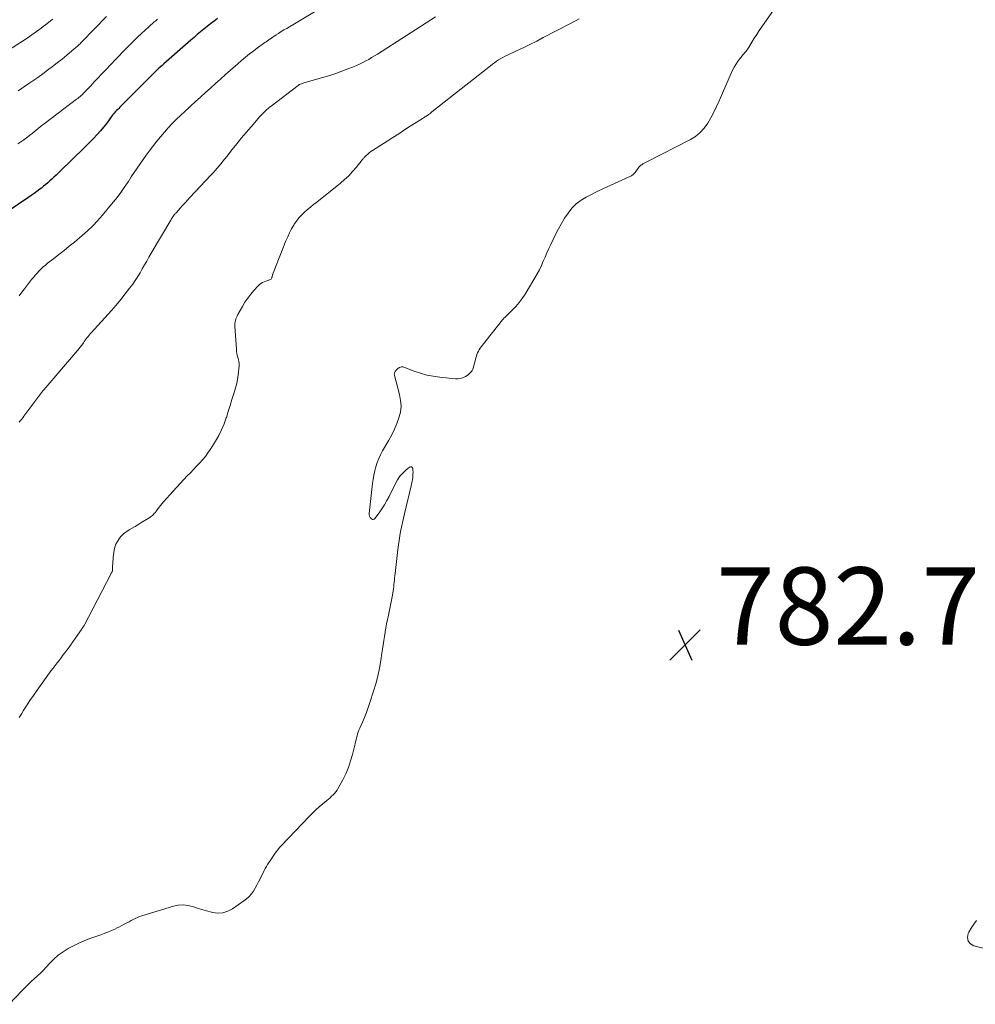
# Model space of a CAD drawing. Units: feet. Extents: x 1950000 to 1955035, y 570000 to 575000.
# Drawn here: x 1951701 to 1951948, y 571474 to 571729 of the extents above; entities that cross this region are included whole.
import ezdxf

# ---------------------------------------------------------------- set-up
doc = ezdxf.new("R2010")
doc.units = ezdxf.units.FT
doc.header["$LTSCALE"] = 100
doc.header["$MEASUREMENT"] = 0
for name, color, linetype, lineweight in [('CONTOUR INDEX', 32, 'Continuous', 25), ('CONTOUR INTERMEDIATE', 40, 'Continuous', 15), ('SPOT ELEVATION', 7, 'Continuous', 15)]:
    doc.layers.add(name, color=color, linetype=linetype, lineweight=lineweight)
doc.styles.add('slant', font='romans.shx', dxfattribs={"oblique": 14.999978})

# ---------------------------------------------------------------- blocks, each defined once
blk = doc.blocks.new('SPOT')
at = {"layer": 'SPOT ELEVATION', "lineweight": 25}
for p, q in [((-3.95, -3.95), (3.86, 3.85)), ((-1.67, 3.81), (1.74, -3.97))]:
    blk.add_line(p, q, dxfattribs=at)

msp = doc.modelspace()

# ---------------------------------------------------------------- linework, layer by layer
at = {"layer": 'CONTOUR INDEX', "elevation": 800, "flags": 128}
msp.add_lwpolyline([(1951752.34, 571729.01), (1951751.45, 571728.34), (1951750.57, 571727.67), (1951749.7, 571726.98), (1951748.83, 571726.29), (1951747.98, 571725.58), (1951747.13, 571724.87), (1951746.28, 571724.15), (1951745.45, 571723.42), (1951738.48, 571717.3), (1951738.02, 571716.9), (1951737.57, 571716.49), (1951737.12, 571716.08), (1951736.68, 571715.67), (1951736.24, 571715.25), (1951735.8, 571714.82), (1951735.37, 571714.4), (1951734.94, 571713.97), (1951727.1, 571706.09), (1951726.83, 571705.82), (1951726.57, 571705.55), (1951726.3, 571705.28), (1951726.04, 571705.01), (1951725.67, 571704.61), (1951725.6, 571704.53), (1951725.53, 571704.46), (1951725.46, 571704.37), (1951725.4, 571704.29), (1951725.34, 571704.21), (1951725.28, 571704.12), (1951725.22, 571704.04), (1951725.16, 571703.96), (1951723.73, 571702.03), (1951722.94, 571701), (1951722.12, 571700), (1951721.25, 571699.03), (1951720.36, 571698.08), (1951719.22, 571696.93), (1951718.44, 571696.14), (1951717.65, 571695.36), (1951716.85, 571694.58), (1951716.06, 571693.8), (1951715.26, 571693.03), (1951714.46, 571692.26), (1951713.66, 571691.48), (1951712.86, 571690.71), (1951711.16, 571689.06), (1951710.64, 571688.56), (1951710.12, 571688.06), (1951709.6, 571687.57), (1951709.07, 571687.09), (1951708.53, 571686.61), (1951707.99, 571686.15), (1951707.43, 571685.69), (1951706.87, 571685.25), (1951706.49, 571684.96), (1951705.73, 571684.39), (1951704.96, 571683.83), (1951704.19, 571683.28), (1951703.4, 571682.74), (1951696.07, 571677.81)], dxfattribs=at)
at = {"layer": 'CONTOUR INTERMEDIATE', "flags": 128}
for points, elevation in [([(1951896.1, 571731.42), (1951892.92, 571726.89), (1951892.25, 571725.91), (1951891.59, 571724.92), (1951890.95, 571723.92), (1951890.32, 571722.91), (1951889.43, 571721.43), (1951889.25, 571721.16), (1951889.06, 571720.89), (1951888.86, 571720.63), (1951888.65, 571720.38), (1951888.43, 571720.13), (1951888.22, 571719.88), (1951888, 571719.63), (1951887.8, 571719.38), (1951887.13, 571718.56), (1951886.62, 571717.87), (1951886.15, 571717.16), (1951885.74, 571716.42), (1951885.37, 571715.65), (1951881.88, 571707.73), (1951881.2, 571706.27), (1951880.5, 571704.82), (1951879.74, 571703.4), (1951878.96, 571701.99), (1951878.05, 571700.7), (1951877.02, 571699.55), (1951875.8, 571698.58), (1951874.47, 571697.75), (1951863.21, 571692.03), (1951862.87, 571691.86), (1951862.54, 571691.67), (1951862.21, 571691.47), (1951861.89, 571691.26), (1951861.68, 571691.12), (1951861.48, 571690.97), (1951861.29, 571690.8), (1951861.12, 571690.61), (1951860.97, 571690.4), (1951860.56, 571689.74), (1951860.18, 571689.23), (1951859.74, 571688.79), (1951859.24, 571688.43), (1951858.68, 571688.12), (1951855.82, 571686.87), (1951853.94, 571686.02), (1951852.06, 571685.16), (1951850.21, 571684.25), (1951848.37, 571683.32), (1951847.56, 571682.91), (1951846.21, 571682.08), (1951844.96, 571681.14), (1951843.86, 571680.02), (1951842.87, 571678.79), (1951841.98, 571677.45), (1951841.15, 571676.08), (1951840.37, 571674.67), (1951839.65, 571673.24), (1951838.43, 571670.69), (1951837.92, 571669.61), (1951837.42, 571668.52), (1951836.94, 571667.43), (1951836.46, 571666.33), (1951835.97, 571665.23), (1951835.46, 571664.16), (1951834.89, 571663.1), (1951834.3, 571662.07), (1951831.77, 571657.86), (1951831.03, 571656.73), (1951830.24, 571655.65), (1951829.36, 571654.64), (1951828.43, 571653.67), (1951826.69, 571651.98), (1951826.59, 571651.89), (1951826.5, 571651.79), (1951826.4, 571651.69), (1951826.3, 571651.6), (1951826.21, 571651.5), (1951826.12, 571651.4), (1951826.03, 571651.29), (1951825.94, 571651.19), (1951820.44, 571644.23), (1951820.18, 571643.87), (1951819.93, 571643.48), (1951819.72, 571643.08), (1951819.52, 571642.67), (1951819.35, 571642.24), (1951819.2, 571641.81), (1951819.06, 571641.38), (1951818.93, 571640.94), (1951818.36, 571638.74), (1951818.25, 571638.43), (1951818.11, 571638.14), (1951817.93, 571637.87), (1951817.71, 571637.62), (1951817.52, 571637.43), (1951817.18, 571637.12), (1951816.81, 571636.84), (1951816.42, 571636.6), (1951816.01, 571636.39), (1951815.88, 571636.34), (1951815.39, 571636.16), (1951814.88, 571636.04), (1951814.37, 571635.99), (1951813.84, 571636), (1951809.76, 571636.39), (1951808.05, 571636.62), (1951806.37, 571636.94), (1951804.72, 571637.41), (1951803.1, 571637.97), (1951800.45, 571639), (1951800.17, 571639.06), (1951799.89, 571639.08), (1951799.61, 571639.02), (1951799.34, 571638.91), (1951799.24, 571638.84), (1951799.03, 571638.71), (1951798.84, 571638.56), (1951798.66, 571638.4), (1951798.49, 571638.22), (1951798.41, 571638.13), (1951798.3, 571637.99), (1951798.2, 571637.83), (1951798.12, 571637.67), (1951798.05, 571637.51), (1951798.01, 571637.33), (1951797.99, 571637.16), (1951798.01, 571636.98), (1951798.04, 571636.8), (1951799.37, 571631.92), (1951799.64, 571630.4), (1951799.74, 571628.88), (1951799.56, 571627.37), (1951799.2, 571625.87), (1951798.66, 571624.39), (1951798.05, 571622.93), (1951797.36, 571621.52), (1951796.61, 571620.13), (1951794.99, 571617.35), (1951794.47, 571616.37), (1951793.99, 571615.36), (1951793.59, 571614.33), (1951793.23, 571613.27), (1951792.95, 571612.19), (1951792.7, 571611.1), (1951792.51, 571610), (1951792.36, 571608.9), (1951791.51, 571601.18), (1951791.53, 571600.81), (1951791.61, 571600.47), (1951791.78, 571600.16), (1951792.02, 571599.88), (1951792.13, 571599.79), (1951792.35, 571599.68), (1951792.57, 571599.65), (1951792.78, 571599.73), (1951792.98, 571599.88), (1951794.09, 571601.38), (1951794.8, 571602.4), (1951795.47, 571603.44), (1951796.09, 571604.52), (1951796.66, 571605.62), (1951798.3, 571608.97), (1951798.84, 571609.91), (1951799.45, 571610.8), (1951800.17, 571611.61), (1951800.96, 571612.36), (1951801.93, 571613.16), (1951802.21, 571613.25), (1951802.45, 571613.25), (1951802.63, 571613.09), (1951802.77, 571612.83), (1951802.82, 571612.36), (1951802.84, 571611.89), (1951802.82, 571611.42), (1951802.79, 571610.95), (1951802.74, 571610.58), (1951802.67, 571610.01), (1951802.58, 571609.45), (1951802.47, 571608.89), (1951802.35, 571608.33), (1951800.64, 571601.09), (1951800.38, 571599.95), (1951800.12, 571598.82), (1951799.88, 571597.67), (1951799.64, 571596.53), (1951799.43, 571595.39), (1951799.23, 571594.24), (1951799.06, 571593.09), (1951798.91, 571591.93), (1951798.19, 571585.67), (1951798.13, 571585.1), (1951798.07, 571584.53), (1951798.01, 571583.96), (1951797.96, 571583.39), (1951797.91, 571582.83), (1951797.85, 571582.26), (1951797.77, 571581.69), (1951797.68, 571581.13), (1951797.43, 571579.66), (1951797.2, 571578.37), (1951796.96, 571577.08), (1951796.69, 571575.79), (1951796.4, 571574.51), (1951796.24, 571573.8), (1951796, 571572.72), (1951795.79, 571571.64), (1951795.61, 571570.55), (1951795.44, 571569.46), (1951795.29, 571568.37), (1951795.14, 571567.28), (1951794.98, 571566.19), (1951794.82, 571565.1), (1951794.53, 571563.22), (1951794.18, 571561.21), (1951793.76, 571559.2), (1951793.24, 571557.23), (1951792.65, 571555.26), (1951791.71, 571552.38), (1951791.27, 571551.08), (1951790.8, 571549.8), (1951790.29, 571548.53), (1951789.76, 571547.26), (1951789.08, 571545.72), (1951788.88, 571545.23), (1951788.69, 571544.74), (1951788.53, 571544.24), (1951788.38, 571543.73), (1951788.25, 571543.22), (1951788.12, 571542.71), (1951787.99, 571542.2), (1951787.86, 571541.68), (1951787.21, 571538.98), (1951786.72, 571537.27), (1951786.15, 571535.6), (1951785.45, 571533.98), (1951784.67, 571532.39), (1951783.48, 571530.21), (1951783.21, 571529.76), (1951782.91, 571529.32), (1951782.57, 571528.9), (1951782.2, 571528.51), (1951781.81, 571528.14), (1951781.42, 571527.78), (1951781.01, 571527.42), (1951780.6, 571527.07), (1951779.55, 571526.21), (1951778.63, 571525.42), (1951777.72, 571524.61), (1951776.85, 571523.77), (1951775.99, 571522.9), (1951768.87, 571515.44), (1951768.39, 571514.91), (1951767.92, 571514.35), (1951767.48, 571513.78), (1951767.06, 571513.19), (1951766.9, 571512.95), (1951766.57, 571512.47), (1951766.25, 571511.98), (1951765.92, 571511.5), (1951765.59, 571511.01), (1951765.27, 571510.52), (1951764.97, 571510.02), (1951764.68, 571509.51), (1951764.41, 571508.99), (1951763.35, 571506.82), (1951762.94, 571506.02), (1951762.52, 571505.23), (1951762.07, 571504.46), (1951761.6, 571503.69), (1951761.09, 571502.96), (1951760.52, 571502.29), (1951759.87, 571501.69), (1951759.18, 571501.13), (1951756.23, 571499.07), (1951755.01, 571498.44), (1951753.76, 571498.03), (1951752.44, 571497.96), (1951751.08, 571498.12), (1951750.77, 571498.2), (1951749.53, 571498.53), (1951748.3, 571498.88), (1951747.08, 571499.26), (1951745.87, 571499.66), (1951744.65, 571499.95), (1951743.44, 571500.08), (1951742.21, 571499.99), (1951740.99, 571499.75), (1951732.81, 571497.28), (1951732.24, 571497.09), (1951731.67, 571496.87), (1951731.12, 571496.62), (1951730.57, 571496.34), (1951730.04, 571496.05), (1951729.5, 571495.76), (1951728.97, 571495.47), (1951728.43, 571495.17), (1951728.28, 571495.09), (1951727.67, 571494.76), (1951727.06, 571494.44), (1951726.44, 571494.14), (1951725.81, 571493.84), (1951725.56, 571493.73), (1951724.81, 571493.39), (1951724.04, 571493.07), (1951723.27, 571492.77), (1951722.49, 571492.48), (1951719.37, 571491.38), (1951717.93, 571490.83), (1951716.51, 571490.23), (1951715.13, 571489.55), (1951713.77, 571488.82), (1951712.48, 571488), (1951711.24, 571487.1), (1951710.09, 571486.09), (1951709, 571485), (1951708.14, 571484.06), (1951707.4, 571483.27), (1951706.64, 571482.5), (1951705.85, 571481.75), (1951705.04, 571481.02), (1951704.24, 571480.29), (1951703.45, 571479.55), (1951702.68, 571478.78), (1951701.92, 571478), (1951698.58, 571474.43)], 784), ([(1951778.67, 571731.5), (1951770.92, 571726.91), (1951770.21, 571726.49), (1951769.51, 571726.06), (1951768.82, 571725.63), (1951768.12, 571725.19), (1951767.49, 571724.78), (1951767.12, 571724.54), (1951766.74, 571724.29), (1951766.37, 571724.04), (1951766, 571723.79), (1951765.97, 571723.77), (1951765.62, 571723.52), (1951765.26, 571723.28), (1951764.9, 571723.03), (1951764.55, 571722.79), (1951764.19, 571722.54), (1951763.84, 571722.29), (1951763.49, 571722.04), (1951763.14, 571721.78), (1951761.69, 571720.69), (1951760.63, 571719.88), (1951759.59, 571719.04), (1951758.56, 571718.19), (1951757.55, 571717.31), (1951755.71, 571715.68), (1951754.41, 571714.53), (1951753.11, 571713.38), (1951751.82, 571712.21), (1951750.54, 571711.05), (1951749.25, 571709.88), (1951747.96, 571708.72), (1951746.67, 571707.56), (1951745.38, 571706.4), (1951745, 571706.06), (1951743.89, 571705.04), (1951742.79, 571704.01), (1951741.71, 571702.95), (1951740.65, 571701.88), (1951739.62, 571700.78), (1951738.62, 571699.66), (1951737.64, 571698.51), (1951736.7, 571697.34), (1951735.56, 571695.88), (1951734.73, 571694.8), (1951733.92, 571693.71), (1951733.13, 571692.61), (1951732.35, 571691.49), (1951731.59, 571690.37), (1951730.83, 571689.24), (1951730.08, 571688.11), (1951729.34, 571686.97), (1951729.12, 571686.63), (1951728.25, 571685.34), (1951727.35, 571684.07), (1951726.41, 571682.83), (1951725.44, 571681.61), (1951722.6, 571678.16), (1951721.39, 571676.78), (1951720.13, 571675.44), (1951718.8, 571674.18), (1951717.42, 571672.96), (1951715.39, 571671.28), (1951714.06, 571670.2), (1951712.73, 571669.12), (1951711.38, 571668.06), (1951710.02, 571667), (1951708.47, 571665.82), (1951707.89, 571665.35), (1951707.33, 571664.87), (1951706.79, 571664.36), (1951706.27, 571663.83), (1951705.77, 571663.28), (1951705.28, 571662.72), (1951704.81, 571662.15), (1951704.34, 571661.58), (1951702.53, 571659.24), (1951701.81, 571658.33), (1951701.1, 571657.42)], 796), ([(1951709.82, 571728.89), (1951709.6, 571728.72), (1951707.94, 571727.43), (1951707.36, 571726.99), (1951706.78, 571726.54), (1951706.2, 571726.1), (1951705.61, 571725.66), (1951705.03, 571725.22), (1951704.43, 571724.8), (1951703.83, 571724.39), (1951703.22, 571723.99), (1951696.87, 571719.9)], 812), ([(1951736.88, 571728.85), (1951736.59, 571728.61), (1951736.3, 571728.37), (1951736.01, 571728.13), (1951735.72, 571727.89), (1951735.43, 571727.64), (1951735.15, 571727.4), (1951734.87, 571727.15), (1951734.59, 571726.89), (1951732.71, 571725.14), (1951731.71, 571724.19), (1951730.71, 571723.24), (1951729.74, 571722.27), (1951728.77, 571721.29), (1951727.81, 571720.31), (1951726.85, 571719.32), (1951725.9, 571718.32), (1951724.95, 571717.33), (1951723.32, 571715.61), (1951722.39, 571714.63), (1951721.45, 571713.65), (1951720.53, 571712.66), (1951719.6, 571711.67), (1951718.28, 571710.27), (1951718.01, 571709.99), (1951717.73, 571709.71), (1951717.45, 571709.44), (1951717.16, 571709.17), (1951716.87, 571708.91), (1951716.57, 571708.66), (1951716.27, 571708.41), (1951715.96, 571708.17), (1951707.58, 571701.84), (1951707.05, 571701.44), (1951706.52, 571701.03), (1951706, 571700.61), (1951705.48, 571700.19), (1951704.97, 571699.76), (1951704.45, 571699.34), (1951703.92, 571698.92), (1951703.4, 571698.51), (1951703.03, 571698.22), (1951702.31, 571697.68), (1951701.57, 571697.15), (1951700.82, 571696.66)], 804), ([(1951723.69, 571729.51), (1951717.31, 571723), (1951717.07, 571722.76), (1951716.84, 571722.53), (1951716.6, 571722.29), (1951716.36, 571722.06), (1951716.12, 571721.84), (1951715.87, 571721.61), (1951715.62, 571721.39), (1951715.37, 571721.18), (1951713.41, 571719.54), (1951712.2, 571718.54), (1951710.98, 571717.56), (1951709.74, 571716.6), (1951708.48, 571715.66), (1951707.22, 571714.73), (1951705.94, 571713.82), (1951704.66, 571712.92), (1951703.36, 571712.03), (1951700.9, 571710.37)], 808), ([(1951845.7, 571728.95), (1951844.6, 571728.31), (1951843.48, 571727.71), (1951836.48, 571724.08), (1951834.76, 571723.19), (1951833.02, 571722.33), (1951831.28, 571721.48), (1951829.53, 571720.65), (1951827.19, 571719.56), (1951826.61, 571719.28), (1951826.04, 571718.98), (1951825.48, 571718.66), (1951824.93, 571718.33), (1951824.38, 571717.98), (1951823.85, 571717.61), (1951823.33, 571717.23), (1951822.82, 571716.84), (1951807.72, 571704.9), (1951807.43, 571704.67), (1951807.13, 571704.45), (1951806.83, 571704.23), (1951806.53, 571704.02), (1951806.3, 571703.86), (1951806.11, 571703.73), (1951805.91, 571703.6), (1951805.71, 571703.47), (1951805.52, 571703.34), (1951805.32, 571703.22), (1951805.12, 571703.1), (1951804.92, 571702.97), (1951804.72, 571702.84), (1951802.12, 571701.19), (1951800.63, 571700.24), (1951799.13, 571699.28), (1951797.64, 571698.32), (1951796.15, 571697.36), (1951792.41, 571694.95), (1951791.97, 571694.64), (1951791.54, 571694.32), (1951791.13, 571693.97), (1951790.73, 571693.61), (1951790.25, 571693.14), (1951790.11, 571693), (1951789.97, 571692.85), (1951789.83, 571692.69), (1951789.7, 571692.54), (1951788.15, 571690.58), (1951787.22, 571689.48), (1951786.23, 571688.42), (1951785.18, 571687.43), (1951784.08, 571686.49), (1951777.96, 571681.63), (1951777.16, 571680.98), (1951776.36, 571680.33), (1951775.58, 571679.66), (1951774.79, 571678.99), (1951774.05, 571678.28), (1951773.36, 571677.53), (1951772.74, 571676.72), (1951772.17, 571675.87), (1951772.05, 571675.67), (1951771.48, 571674.67), (1951770.95, 571673.66), (1951770.47, 571672.62), (1951770.02, 571671.57), (1951766.71, 571663.22), (1951766.66, 571663.08), (1951766.61, 571662.94), (1951766.57, 571662.79), (1951766.54, 571662.65), (1951766.5, 571662.5), (1951766.46, 571662.35), (1951766.41, 571662.21), (1951766.36, 571662.07), (1951766.34, 571662.02), (1951766.26, 571661.87), (1951766.16, 571661.75), (1951766.03, 571661.65), (1951765.89, 571661.57), (1951765.76, 571661.52), (1951765.54, 571661.44), (1951765.31, 571661.35), (1951765.09, 571661.27), (1951764.86, 571661.19), (1951764.39, 571661.03), (1951763.95, 571660.83), (1951763.53, 571660.6), (1951763.16, 571660.31), (1951762.81, 571659.97), (1951761.75, 571658.8), (1951760.93, 571657.82), (1951760.15, 571656.81), (1951759.44, 571655.75), (1951758.78, 571654.66), (1951757.6, 571652.54), (1951757.42, 571652.19), (1951757.25, 571651.82), (1951757.11, 571651.45), (1951756.99, 571651.06), (1951756.9, 571650.67), (1951756.84, 571650.28), (1951756.82, 571649.88), (1951756.82, 571649.48), (1951757.21, 571643.75), (1951757.28, 571643.1), (1951757.37, 571642.45), (1951757.5, 571641.81), (1951757.67, 571641.18), (1951757.81, 571640.54), (1951757.9, 571639.9), (1951757.92, 571639.26), (1951757.88, 571638.61), (1951757.77, 571637.59), (1951757.6, 571636.44), (1951757.4, 571635.29), (1951757.13, 571634.16), (1951756.82, 571633.04), (1951756.56, 571632.18), (1951756.08, 571630.64), (1951755.61, 571629.09), (1951755.12, 571627.55), (1951754.64, 571626.01), (1951754.61, 571625.91), (1951754.05, 571624.35), (1951753.41, 571622.82), (1951752.66, 571621.34), (1951751.83, 571619.9), (1951750.52, 571617.8), (1951749.88, 571616.85), (1951749.21, 571615.94), (1951748.48, 571615.06), (1951747.71, 571614.21), (1951746.92, 571613.39), (1951746.13, 571612.56), (1951745.34, 571611.73), (1951744.55, 571610.89), (1951740.87, 571606.97), (1951740.04, 571606.05), (1951739.22, 571605.12), (1951738.43, 571604.17), (1951737.65, 571603.21), (1951736.46, 571601.7), (1951736.29, 571601.48), (1951736.11, 571601.27), (1951735.92, 571601.07), (1951735.72, 571600.87), (1951735.52, 571600.68), (1951735.31, 571600.5), (1951735.08, 571600.34), (1951734.85, 571600.18), (1951732.56, 571598.77), (1951731.8, 571598.3), (1951731.04, 571597.84), (1951730.28, 571597.39), (1951729.52, 571596.94), (1951729.46, 571596.9), (1951728.76, 571596.44), (1951728.1, 571595.92), (1951727.5, 571595.33), (1951726.95, 571594.69), (1951726.93, 571594.67), (1951726.48, 571593.98), (1951726.11, 571593.26), (1951725.85, 571592.49), (1951725.67, 571591.69), (1951725.43, 571589.93), (1951725.37, 571589.37), (1951725.31, 571588.81), (1951725.29, 571588.26), (1951725.27, 571587.7), (1951725.27, 571586.74), (1951725.27, 571586.66), (1951725.26, 571586.57), (1951725.25, 571586.49), (1951725.23, 571586.41), (1951725.2, 571586.33), (1951725.17, 571586.26), (1951725.14, 571586.18), (1951725.1, 571586.11), (1951725.04, 571586), (1951724.97, 571585.87), (1951724.9, 571585.74), (1951724.83, 571585.62), (1951724.76, 571585.49), (1951717.87, 571572.3), (1951717.8, 571572.17), (1951717.73, 571572.03), (1951717.65, 571571.89), (1951717.58, 571571.76), (1951717.5, 571571.63), (1951717.42, 571571.5), (1951717.33, 571571.37), (1951717.25, 571571.24), (1951716.23, 571569.76), (1951715.62, 571568.9), (1951715.01, 571568.04), (1951714.39, 571567.19), (1951713.77, 571566.35), (1951713.43, 571565.91), (1951712.93, 571565.24), (1951712.43, 571564.58), (1951711.93, 571563.92), (1951711.42, 571563.26), (1951710.92, 571562.6), (1951710.42, 571561.94), (1951709.92, 571561.27), (1951709.43, 571560.6), (1951705.74, 571555.53), (1951704.82, 571554.22), (1951703.91, 571552.9), (1951703.04, 571551.55), (1951702.19, 571550.19), (1951701.78, 571549.52), (1951701.14, 571548.49)], 788), ([(1951808.61, 571729.48), (1951793.65, 571719.84), (1951792.91, 571719.37), (1951792.15, 571718.92), (1951791.38, 571718.48), (1951790.61, 571718.06), (1951789.83, 571717.66), (1951789.03, 571717.27), (1951788.23, 571716.91), (1951787.42, 571716.57), (1951786.01, 571716), (1951784.48, 571715.41), (1951782.94, 571714.85), (1951781.39, 571714.34), (1951779.82, 571713.86), (1951774.67, 571712.38), (1951774.45, 571712.32), (1951774.24, 571712.25), (1951774.02, 571712.17), (1951773.81, 571712.08), (1951773.49, 571711.95), (1951773.44, 571711.93), (1951773.39, 571711.9), (1951773.35, 571711.88), (1951773.3, 571711.85), (1951773.26, 571711.82), (1951773.22, 571711.79), (1951773.18, 571711.76), (1951773.13, 571711.73), (1951766.19, 571706.41), (1951765.79, 571706.1), (1951765.41, 571705.79), (1951765.03, 571705.46), (1951764.66, 571705.12), (1951764.29, 571704.77), (1951763.94, 571704.42), (1951763.6, 571704.05), (1951763.26, 571703.68), (1951761.01, 571701.09), (1951759.77, 571699.63), (1951758.54, 571698.17), (1951757.33, 571696.69), (1951756.13, 571695.2), (1951754.72, 571693.42), (1951754.23, 571692.82), (1951753.75, 571692.21), (1951753.26, 571691.6), (1951752.77, 571691), (1951752.75, 571690.98), (1951752.24, 571690.37), (1951751.73, 571689.77), (1951751.2, 571689.18), (1951750.66, 571688.59), (1951745.22, 571682.78), (1951744.59, 571682.09), (1951743.95, 571681.41), (1951743.32, 571680.72), (1951742.69, 571680.03), (1951741.72, 571678.94), (1951741.58, 571678.79), (1951741.45, 571678.63), (1951741.32, 571678.48), (1951741.19, 571678.32), (1951741.02, 571678.1), (1951740.82, 571677.82), (1951740.62, 571677.54), (1951740.43, 571677.25), (1951740.25, 571676.96), (1951735.22, 571668.39), (1951734.64, 571667.39), (1951734.06, 571666.38), (1951733.5, 571665.37), (1951732.93, 571664.36), (1951732.35, 571663.35), (1951731.75, 571662.36), (1951731.11, 571661.4), (1951730.44, 571660.45), (1951729.63, 571659.35), (1951728.51, 571657.88), (1951727.37, 571656.44), (1951726.18, 571655.03), (1951724.97, 571653.65), (1951719.74, 571647.88), (1951719.46, 571647.57), (1951719.2, 571647.25), (1951718.94, 571646.93), (1951718.69, 571646.6), (1951718.44, 571646.26), (1951718.19, 571645.93), (1951717.95, 571645.59), (1951717.71, 571645.25), (1951717.55, 571645.02), (1951717.22, 571644.56), (1951716.89, 571644.12), (1951716.54, 571643.68), (1951716.18, 571643.25), (1951707.52, 571633.15), (1951707.24, 571632.83), (1951706.97, 571632.5), (1951706.7, 571632.17), (1951706.44, 571631.83), (1951706.18, 571631.49), (1951705.92, 571631.15), (1951705.66, 571630.81), (1951705.41, 571630.47), (1951702.37, 571626.31), (1951702.08, 571625.92), (1951701.79, 571625.54), (1951701.48, 571625.17), (1951701.17, 571624.8)], 792), ([(1951950.37, 571488.83), (1951947.68, 571489.5), (1951946.77, 571490.05), (1951946.18, 571490.75), (1951946.04, 571491.65), (1951946.21, 571492.7), (1951946.38, 571493.03), (1951946.96, 571494.09), (1951947.61, 571495.12), (1951948.32, 571496.1)], 784)]:
    msp.add_lwpolyline(points, dxfattribs=dict(at, elevation=elevation))

# ---------------------------------------------------------------- block references
at = {"layer": 'SPOT ELEVATION'}
msp.add_blockref('SPOT', (1951873.09, 571567.28, 782.7), dxfattribs=at)

# ---------------------------------------------------------------- texts
at = {"layer": 'SPOT ELEVATION', "style": 'slant', "oblique": 15}
msp.add_text('782.7', height=20, dxfattribs=at).set_placement((1951881.09, 571567.28, 782.7))

doc.saveas('drawing.dxf')
